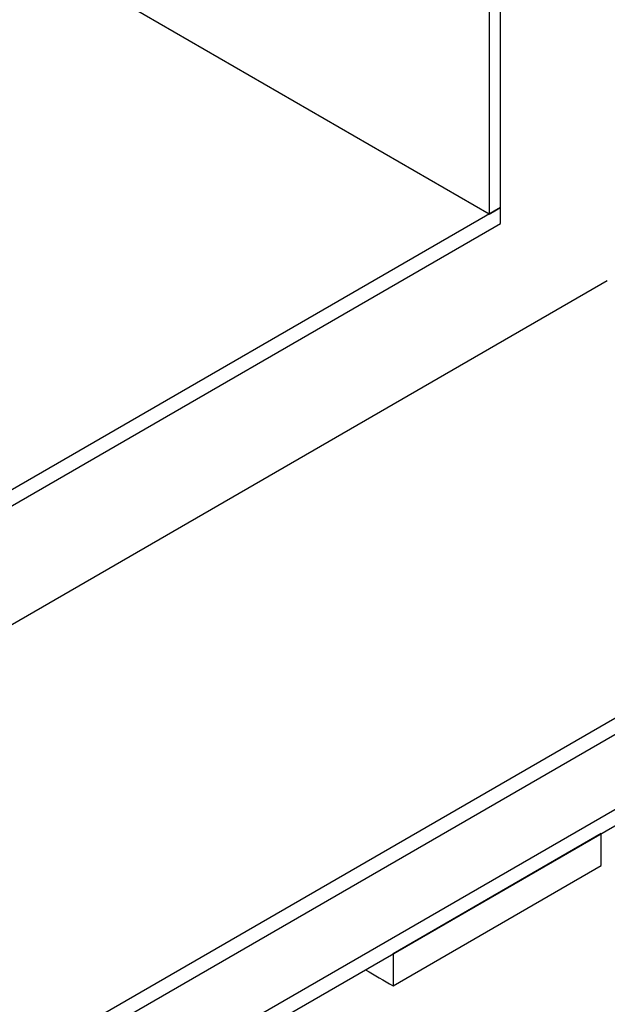
# Model space of a CAD drawing. Units: millimetres. Extents: x 25207 to 58807, y -4493 to 19267.
# Drawn here: x 54816 to 54987, y 11466 to 11753 of the extents above; entities that cross this region are included whole.
import ezdxf

# ---------------------------------------------------------------- set-up
doc = ezdxf.new("R2010")
doc.units = ezdxf.units.MM
doc.header["$LTSCALE"] = 40

# ---------------------------------------------------------------- blocks, each defined once
blk = doc.blocks.new('12697.01_izo')
for p, q in [((872.07, 702.72), (872.07, 1572.82)), ((868.84, 1570.96), (868.84, 700.85)), ((868.84, 700.85), (758.73, 764.42)), ((872.07, 702.72), (674.08, 588.41)), ((868.84, 700.85), (872.07, 702.72)), ((872.07, 698.05), (872.07, 702.72)), ((674.08, 583.74), (872.07, 698.05)), ((409.02, 396.18), (903.15, 681.46)), ((1025.62, 623.4), (15.46, 40.19)), ((15.46, 35.52), (1025.62, 618.73)), ((1059.04, 616.1), (-1059.04, -606.77)), ((-1059.04, -611.44), (1059.04, 611.44)), ((901.42, 520.44), (840.82, 485.45)), ((901.42, 511.11), (901.42, 520.44)), ((840.82, 476.11), (901.42, 511.11)), ((840.82, 485.45), (840.82, 476.11))]:
    blk.add_line(p, q)
blk.add_arc((903.19, 681.44), 0.0467, 60, 150)
blk.add_ellipse((840.82, 1045.33), major_axis=(348.57, -603.74), ratio=0.57735, start_param=5.481525, end_param=5.497787)

msp = doc.modelspace()

# ---------------------------------------------------------------- block references
msp.add_blockref('12697.01_izo', (54083.641, 10995.196))

doc.saveas('drawing.dxf')
